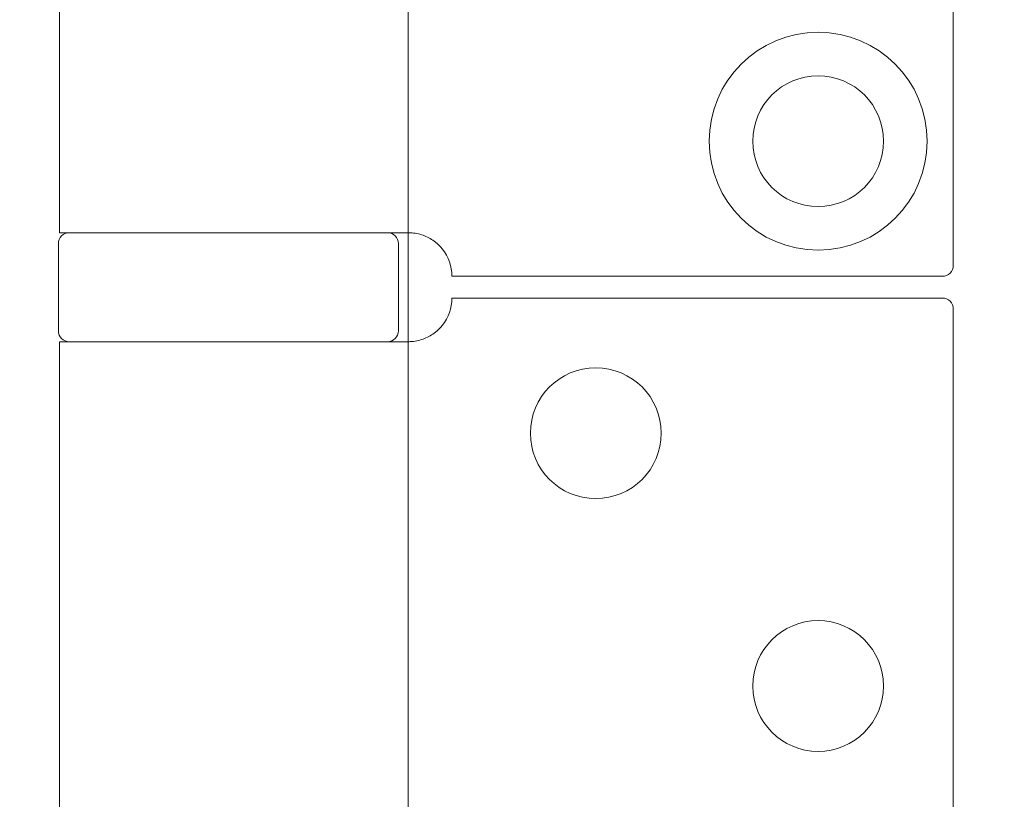
# Model space of a CAD drawing. Units: millimetres. Extents: x 25 to 2948, y 25 to 2078.
# Drawn here: x 473 to 518, y 1032 to 1068 of the extents above; entities that cross this region are included whole.
import ezdxf

# ---------------------------------------------------------------- set-up
doc = ezdxf.new("R2010")
doc.units = ezdxf.units.MM
doc.header["$LTSCALE"] = 2.5
doc.layers.add('Dimensions(ISO)', color=7, linetype='Continuous', lineweight=25)
doc.layers.add('Visible Edges(ISO)', color=7, linetype='Continuous', lineweight=18)
doc.styles.add('Current-BSI', font='arial.ttf')
doc.dimstyles.new('DEFAULT-ISO', dxfattribs={"dimscale": 2.5, "dimtxt": 10, "dimasz": 2.5, "dimexe": 3.175, "dimexo": 0, "dimgap": 0.762, "dimtad": 1, "dimdec": 0, "dimrnd": 1e-08, "dimzin": 0, "dimdsep": 46, "dimtxsty": 'Current-BSI', "dimcen": 0.09, "dimdle": 10, "dimclrd": 7, "dimclre": 7, "dimclrt": 7, "dimazin": 0, "dimtfac": 0.35, "dimtmove": 0, "dimatfit": 3, "dimfxl": 0, "dimtolj": 1, "dimtzin": 0, "dimlwd": 25, "dimlwe": 25, "dimarcsym": 0})

# ---------------------------------------------------------------- blocks, each defined once
blk = doc.blocks.new('*D12')
at = {"layer": 'Defpoints', "color": 0, "linetype": 'Continuous'}
for p in [(241.12, 1581.204), (491.12, 1581.204), (491.12, 581.204)]:
    blk.add_point(p, dxfattribs=at)
at = {"layer": 'Dimensions(ISO)', "color": 7, "linetype": 'Continuous', "lineweight": 25}
for p, q in [((491.12, 1581.204), (233.183, 1581.204)), ((241.12, 587.454), (241.12, 1574.954)), ((491.12, 581.204), (233.183, 581.204))]:
    blk.add_line(p, q, dxfattribs=at)
at = {"layer": 'Dimensions(ISO)', "color": 7, "linetype": 'Continuous'}
for points in [[(240.079, 1574.954), (242.162, 1574.954), (241.12, 1581.204)], [(240.079, 587.454), (242.162, 587.454), (241.12, 581.204)]]:
    blk.add_solid(points, dxfattribs=at)
at = {"layer": 'Dimensions(ISO)', "color": 7, "linetype": 'Continuous', "lineweight": 25, "insert": (213.702, 949.962), "char_height": 25, "attachment_point": 1, "rotation": 90, "style": 'Current-BSI'}
blk.add_mtext('\\A1; \\fArial|b0|i0;\\H24.9682;DH = 3000 MAX', dxfattribs=at)
blk = doc.blocks.new('*D15')
at = {"layer": 'Defpoints', "color": 0, "linetype": 'Continuous'}
for p in [(491.12, 1217.278), (536.12, 1217.278), (491.12, 1192.278)]:
    blk.add_point(p, dxfattribs=at)
at = {"layer": 'Dimensions(ISO)', "color": 7, "linetype": 'Continuous', "lineweight": 25}
for p, q in [((491.12, 1192.278), (264.707, 1192.278)), ((529.87, 1192.278), (497.37, 1192.278))]:
    blk.add_line(p, q, dxfattribs=at)
at = {"layer": 'Dimensions(ISO)', "color": 7, "linetype": 'Continuous'}
for points in [[(497.37, 1193.32), (497.37, 1191.237), (491.12, 1192.278)], [(529.87, 1193.32), (529.87, 1191.237), (536.12, 1192.278)]]:
    blk.add_solid(points, dxfattribs=at)
at = {"layer": 'Dimensions(ISO)', "color": 7, "linetype": 'Continuous', "lineweight": 25, "insert": (266.612, 1219.696), "char_height": 25, "attachment_point": 1, "style": 'Current-BSI'}
blk.add_mtext('\\A1; \\fArial|b0|i0;\\H24.9682;T = 35 MIN', dxfattribs=at)

msp = doc.modelspace()

# ---------------------------------------------------------------- linework, layer by layer
at = {"layer": 'Visible Edges(ISO)'}
for p, q in [((491.12, 581.204), (491.12, 1581.204)), ((491.12, 1058.204), (491.12, 1053.204)), ((491.12, 1053.204), (491.12, 1058.204)), ((491.12, 1058.204), (491.12, 1053.204)), ((491.12, 1053.204), (491.12, 1058.204)), ((491.12, 1058.204), (491.12, 1053.204)), ((491.12, 1053.204), (491.12, 1058.204)), ((491.12, 1058.204), (491.12, 1053.204))]:
    msp.add_line(p, q, dxfattribs=at)
at = {"layer": 'Visible Edges(ISO)', "color": 5}
for p, q in [((516.12, 1105.704), (516.12, 1056.704)), ((475.12, 1104.204), (475.12, 1058.204)), ((489.942, 1058.204), (475.12, 1058.204)), ((489.942, 1058.204), (491.12, 1058.204)), ((475.07, 1057.704), (475.07, 1053.704)), ((490.67, 1057.704), (490.67, 1053.704)), ((493.12, 1056.204), (515.62, 1056.204)), ((493.12, 1055.204), (515.62, 1055.204)), ((516.12, 1031.704), (516.12, 1054.704)), ((489.942, 1053.204), (475.12, 1053.204)), ((475.12, 1053.204), (475.12, 1031.204)), ((489.942, 1053.204), (491.12, 1053.204))]:
    msp.add_line(p, q, dxfattribs=at)
for centre, radius in [((509.92, 1062.404), 5), ((509.92, 1062.404), 3), ((499.72, 1049.004), 3), ((509.92, 1037.404), 3)]:
    msp.add_circle(centre, radius, dxfattribs=at)
for centre, radius, start, end in [((475.57, 1057.704), 0.5, 90, 180), ((490.17, 1057.704), 0.5, 0, 90), ((491.12, 1056.204), 2, 0, 38.8178), ((515.62, 1056.704), 0.5, 270, 0), ((491.12, 1055.204), 2, 321.1822, 0), ((515.62, 1054.704), 0.5, 0, 90), ((475.57, 1053.704), 0.5, 180, 270), ((490.17, 1053.704), 0.5, 270, 0)]:
    msp.add_arc(centre, radius, start, end, dxfattribs=at)
for points in [[(492.679, 1057.458), (492.589, 1057.569), (492.484, 1057.675), (492.212, 1057.892), (492.036, 1057.991), (491.686, 1058.133), (491.485, 1058.18), (491.234, 1058.202), (491.177, 1058.204), (491.12, 1058.204)], [(492.679, 1053.95), (492.589, 1053.839), (492.484, 1053.734), (492.212, 1053.516), (492.036, 1053.417), (491.686, 1053.276), (491.485, 1053.228), (491.234, 1053.206), (491.177, 1053.204), (491.12, 1053.204)]]:
    msp.add_open_spline(points, degree=3, knots=[0.7430533, 0.7430533, 0.7430533, 0.7430533, 0.7843401, 0.7843401, 0.8406749, 0.8406749, 0.9015016, 0.9015016, 0.9199232, 0.9199232, 0.9199232, 0.9199232], dxfattribs=at)

# ---------------------------------------------------------------- dimensions: what is measured, and where the dimension line sits
at = {"layer": 'Dimensions(ISO)', "color": 7, "linetype": 'Continuous', "lineweight": 25}
for base, p1, p2, angle, text, override, picture, middle in [((241.12, 1581.204), (491.12, 581.204), (491.12, 1581.204), 90, ' \\fArial|b0|i0;\\H24.9682;DH = 3000 MAX', {"dimgap": 0.762, "dimdec": 0, "dimtol": 0, "dimlim": 0, "dimtp": 0, "dimtm": 0, "dimtdec": 2, "dimtofl": 0, "dimatfit": 1}, '*D12', (241.12, 1081.204)), ((491.12, 1192.278), (536.12, 1217.278), (491.12, 1217.278), 180, ' \\fArial|b0|i0;\\H24.9682;T = 35 MIN', {"dimgap": 0.762, "dimdec": 0, "dimse1": 1, "dimse2": 1, "dimtol": 0, "dimlim": 0, "dimtp": 0, "dimtm": 0, "dimtdec": 2, "dimtofl": 0, "dimatfit": 2}, '*D15', (356.774, 1192.278))]:
    dim = msp.add_linear_dim(base=base, p1=p1, p2=p2, angle=angle, text=text, dimstyle='DEFAULT-ISO', override=override, dxfattribs=at)
    dim.commit()
    dim.dimension.update_dxf_attribs({"geometry": picture, "text_midpoint": middle, "dimtype": 160})

doc.saveas('drawing.dxf')
